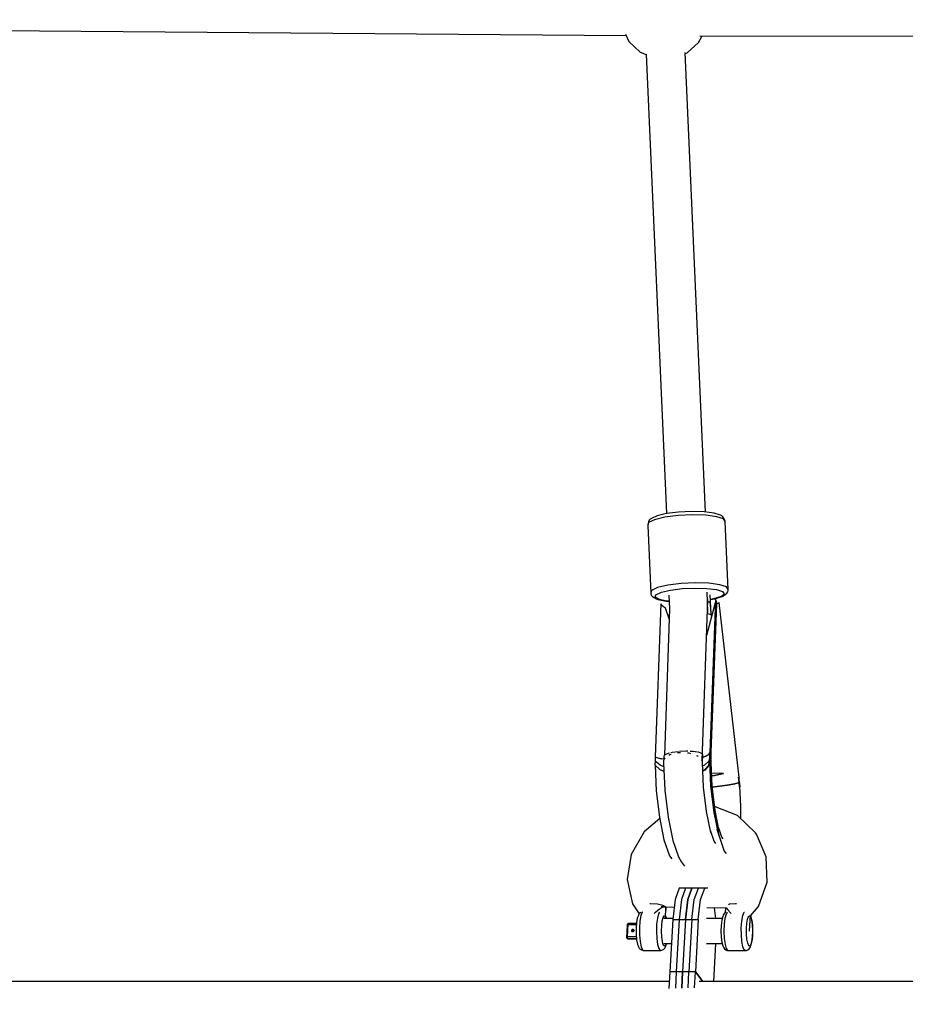
# Model space of a CAD drawing. Units: millimetres. Extents: x -16441 to 22732, y -12235 to 11526.
# Drawn here: x -1661 to -1253, y -6704 to -6250 of the extents above; entities that cross this region are included whole.
import ezdxf

# ---------------------------------------------------------------- set-up
doc = ezdxf.new("R2010")
doc.units = ezdxf.units.MM
doc.layers.add('WIDOK', color=7, linetype='Continuous')
doc.styles.get("Standard").update_dxf_attribs({"font": 'arial.ttf'})
doc.dimstyles.new('Kopia Kopia ISO-25 moduły', dxfattribs={"dimtxt": 300, "dimasz": 210, "dimexe": 1.25, "dimexo": 0.625, "dimgap": 80, "dimtad": 1, "dimdec": 1, "dimlfac": 0.001, "dimtxsty": 'Standard', "dimblk": 'OBLIQUE', "dimcen": 2.5, "dimse1": 1, "dimse2": 1, "dimadec": 0, "dimazin": 0, "dimtfac": 1, "dimtdec": 1, "dimtmove": 0, "dimatfit": 3, "dimfxl": 1, "dimtfillclr": 256, "dimarcsym": 0})

# ---------------------------------------------------------------- blocks, each defined once
blk = doc.blocks.new('*U1')
at = {"layer": 'WIDOK'}
for p, q in [((-3301.1, -2936.76), (-2972.42, -2939.32)), ((-2972.71, -2938.72), (-2971.12, -2942.06)), ((-2971.12, -2942.06), (-2965.91, -2946.97)), ((-2944.31, -2947.41), (-2938.97, -2942.57)), ((-2938.97, -2942.57), (-2937.4, -2939.48)), ((-2938.39, -2939.47), (-2608.84, -2939.82)), ((-2965.91, -2946.97), (-2963.11, -2948.1)), ((-2935.83, -3159.15), (-2945.13, -2947.24)), ((-2945.11, -2947.71), (-2944.31, -2947.41)), ((-2963.12, -2947.9), (-2953.81, -3159.91)), ((-2958.17, -3160.92), (-2960.72, -3162.11)), ((-2953.8, -3159.91), (-2958.17, -3160.92)), ((-2948.42, -3160.83), (-2954.51, -3161.59)), ((-2948.2, -3159.21), (-2953.8, -3159.91)), ((-2941.81, -3160.51), (-2948.42, -3160.83)), ((-2942.12, -3158.92), (-2948.2, -3159.21)), ((-2936.4, -3159.08), (-2942.12, -3158.92)), ((-2935.59, -3160.68), (-2941.81, -3160.51)), ((-2931.8, -3159.66), (-2936.4, -3159.08)), ((-2930.58, -3161.32), (-2935.59, -3160.68)), ((-2928.94, -3160.59), (-2931.8, -3159.66)), ((-2928.29, -3160.85), (-2928.94, -3160.59)), ((-2927.8, -3161.33), (-2928.29, -3160.85)), ((-2962.05, -3163.98), (-2962.47, -3165.3)), ((-2962.46, -3164.93), (-2962.47, -3165.3)), ((-2962.47, -3165.3), (-2961.1, -3196.65)), ((-2962.03, -3163.62), (-2962.46, -3164.93)), ((-2959.27, -3162.69), (-2962.05, -3163.98)), ((-2961.8, -3162.95), (-2962.03, -3163.62)), ((-2961.35, -3162.43), (-2961.8, -3162.95)), ((-2960.72, -3162.11), (-2961.35, -3162.43)), ((-2954.51, -3161.59), (-2959.27, -3162.69)), ((-2927.47, -3162.33), (-2930.58, -3161.32)), ((-2927.02, -3162.57), (-2927.8, -3161.33)), ((-2926.67, -3163.59), (-2927.47, -3162.33)), ((-2926.72, -3163.23), (-2927.02, -3162.57)), ((-2926.67, -3163.59), (-2926.72, -3163.23)), ((-2925.3, -3194.94), (-2926.67, -3163.59)), ((-2953.14, -3192.94), (-2957.89, -3194.04)), ((-2947.04, -3192.18), (-2953.14, -3192.94)), ((-2940.44, -3191.86), (-2947.04, -3192.18)), ((-2934.21, -3192.03), (-2940.44, -3191.86)), ((-2929.2, -3192.67), (-2934.21, -3192.03)), ((-2926.09, -3193.68), (-2929.2, -3192.67)), ((-2960.67, -3195.33), (-2961.1, -3196.65)), ((-2961.1, -3196.65), (-2961.05, -3197)), ((-2961.05, -3197), (-2960.75, -3197.66)), ((-2957.89, -3194.04), (-2960.67, -3195.33)), ((-2959.03, -3198.47), (-2958.65, -3197.31)), ((-2958.65, -3197.31), (-2956.18, -3196.16)), ((-2956.18, -3196.16), (-2951.95, -3195.18)), ((-2951.95, -3195.18), (-2946.54, -3194.5)), ((-2946.54, -3194.5), (-2940.66, -3194.22)), ((-2940.66, -3194.22), (-2935.13, -3194.37)), ((-2935.13, -3194.37), (-2930.68, -3194.94)), ((-2934.68, -3205.26), (-2935.08, -3196.07)), ((-2933.25, -3206.5), (-2933.66, -3197.3)), ((-2930.68, -3194.94), (-2927.91, -3195.84)), ((-2927.21, -3196.96), (-2928.65, -3198.13)), ((-2927.91, -3195.84), (-2927.21, -3196.96)), ((-2927.58, -3197.79), (-2926.02, -3196.52)), ((-2925.3, -3194.94), (-2926.09, -3193.68)), ((-2926.02, -3196.52), (-2925.55, -3195.98)), ((-2925.55, -3195.98), (-2925.32, -3195.3)), ((-2925.32, -3195.3), (-2925.3, -3194.94)), ((-2960.75, -3197.66), (-2960.24, -3198.16)), ((-2960.24, -3198.16), (-2958.34, -3199.26)), ((-2957.26, -3199.5), (-2959.03, -3198.47)), ((-2956.46, -3201.51), (-2958.99, -3272.17)), ((-2958.34, -3199.26), (-2957.75, -3199.5)), ((-2957.75, -3199.5), (-2953.95, -3200.27)), ((-2953.59, -3200.25), (-2957.26, -3199.5)), ((-2955.89, -3202.24), (-2956.46, -3201.51)), ((-2953.95, -3200.27), (-2952.54, -3200.37)), ((-2952.54, -3200.32), (-2953.59, -3200.25)), ((-2952.66, -3197.55), (-2952.38, -3203.85)), ((-2937.37, -3273.82), (-2934.71, -3199.6)), ((-2931.57, -3201.65), (-2935.3, -3216.17)), ((-2934.71, -3199.6), (-2934.94, -3199.37)), ((-2933.74, -3200.44), (-2934.75, -3200.85)), ((-2933.74, -3200.44), (-2933.78, -3200.36)), ((-2931.24, -3199.38), (-2933.77, -3270.05)), ((-2932.98, -3207.13), (-2933.74, -3200.44)), ((-2933.56, -3199.53), (-2931.69, -3199.2)), ((-2932.06, -3199.22), (-2933.56, -3199.48)), ((-2933.29, -3273.96), (-2930.53, -3201.56)), ((-2928.65, -3198.13), (-2932.06, -3199.22)), ((-2931.69, -3199.2), (-2928.16, -3198.08)), ((-2931.29, -3200.92), (-2931.57, -3201.65)), ((-2930.85, -3200.1), (-2931.24, -3199.38)), ((-2930.61, -3200.83), (-2930.85, -3200.1)), ((-2930.53, -3201.56), (-2930.61, -3200.83)), ((-2930.05, -3201.32), (-2930.53, -3201.56)), ((-2929.71, -3201.08), (-2930.05, -3201.32)), ((-2929.53, -3200.86), (-2929.71, -3201.08)), ((-2920.35, -3281.67), (-2929.53, -3200.86)), ((-2928.16, -3198.08), (-2927.58, -3197.79)), ((-2955.16, -3202.93), (-2955.89, -3202.24)), ((-2954.29, -3203.57), (-2955.16, -3202.93)), ((-2952.38, -3203.85), (-2954.8, -3271.28)), ((-2954.75, -3203), (-2954.77, -3203.21)), ((-2954.77, -3203.21), (-2954.77, -3203.22)), ((-2954.72, -3203.26), (-2954.75, -3203)), ((-2952.55, -3208.41), (-2954.29, -3203.57)), ((-2934.93, -3205.93), (-2933.25, -3206.5)), ((-2934.91, -3205.19), (-2934.68, -3205.26)), ((-2934.87, -3206.04), (-2934.68, -3205.26)), ((-2933.28, -3206.6), (-2933.25, -3206.5)), ((-2951.19, -3270.07), (-2951.77, -3270.21)), ((-2948.32, -3269.7), (-2951.19, -3270.07)), ((-2948.68, -3270.18), (-2948.08, -3270.03)), ((-2948.08, -3270.03), (-2947.42, -3270.07)), ((-2944.75, -3269.52), (-2947.8, -3269.66)), ((-2943.9, -3269.54), (-2944.75, -3269.52)), ((-2941.56, -3269.62), (-2942.89, -3269.58)), ((-2939.7, -3269.87), (-2941.56, -3269.62)), ((-2939.04, -3269.96), (-2939.39, -3269.91)), ((-2937.5, -3270.5), (-2939.04, -3269.96)), ((-2934.43, -3271.1), (-2933.83, -3270.15)), ((-2933.81, -3270.03), (-2933.96, -3270.82)), ((-2933.81, -3270.03), (-2933.82, -3270.76)), ((-2933.56, -3270.18), (-2933.81, -3270.03)), ((-2959.06, -3274.03), (-2959.12, -3275.72)), ((-2959.05, -3273.09), (-2959.06, -3274.03)), ((-2956.75, -3275.97), (-2959.06, -3274.03)), ((-2959.03, -3272.16), (-2959.05, -3273.09)), ((-2957.22, -3272.79), (-2959.03, -3272.16)), ((-2958.75, -3272.26), (-2956.26, -3272.95)), ((-2955.04, -3273.14), (-2957.22, -3272.79)), ((-2955, -3272), (-2955.11, -3275.06)), ((-2954.88, -3271.32), (-2955, -3272)), ((-2954.67, -3271.21), (-2954.88, -3271.32)), ((-2954.77, -3273.31), (-2954.73, -3272.94)), ((-2954.73, -3272.94), (-2954.4, -3272.69)), ((-2953.57, -3270.65), (-2954.48, -3271.12)), ((-2952.51, -3270.39), (-2953.57, -3270.65)), ((-2952.67, -3271.36), (-2952.22, -3271.01)), ((-2952.22, -3271.01), (-2951.68, -3270.89)), ((-2944.07, -3270.24), (-2943.43, -3270.27)), ((-2943.43, -3270.27), (-2942.74, -3270.51)), ((-2940.01, -3271.48), (-2939.51, -3271.66)), ((-2939.51, -3271.66), (-2939.18, -3271.99)), ((-2937.65, -3273.54), (-2937.37, -3273.82)), ((-2937.42, -3270.61), (-2937.5, -3270.5)), ((-2937.39, -3273.98), (-2937.37, -3273.82)), ((-2937.08, -3271.14), (-2937.27, -3270.85)), ((-2937.2, -3274.78), (-2937.08, -3271.14)), ((-2935.57, -3271.78), (-2937.12, -3272.2)), ((-2937.11, -3272.2), (-2935.26, -3271.59)), ((-2934.22, -3274.06), (-2936.24, -3275.98)), ((-2933.96, -3270.82), (-2935.57, -3271.78)), ((-2934.29, -3275.96), (-2933.9, -3273.59)), ((-2933.84, -3271.89), (-2934.22, -3274.06)), ((-2934.22, -3274.06), (-2934.22, -3274.06)), ((-2933.84, -3273.72), (-2934.21, -3276.11)), ((-2933.9, -3273.59), (-2933.84, -3271.89)), ((-2933.87, -3272.71), (-2933.9, -3273.59)), ((-2933.9, -3273.59), (-2933.66, -3273.99)), ((-2933.84, -3271.89), (-2933.87, -3272.71)), ((-2933.82, -3270.76), (-2933.84, -3271.89)), ((-2933.84, -3271.89), (-2933.83, -3270.95)), ((-2933.62, -3272.22), (-2933.84, -3271.89)), ((-2933.31, -3285.68), (-2933.84, -3273.72)), ((-2933.47, -3274.41), (-2933.84, -3273.72)), ((-2933.84, -3273.72), (-2933.31, -3285.68)), ((-2933.83, -3270.95), (-2933.82, -3270.84)), ((-2933.66, -3273.99), (-2933.47, -3274.41)), ((-2933.62, -3272.23), (-2933.62, -3272.22)), ((-2933.62, -3272.23), (-2933.61, -3272.24)), ((-2933.43, -3272.57), (-2933.62, -3272.23)), ((-2933.61, -3272.24), (-2933.43, -3272.57)), ((-2933.37, -3270.32), (-2933.56, -3270.18)), ((-2933.43, -3272.57), (-2933.47, -3274.41)), ((-2933.47, -3274.41), (-2933.45, -3273.49)), ((-2933.45, -3273.49), (-2933.43, -3272.57)), ((-2933.37, -3270.32), (-2933.43, -3272.57)), ((-2933.43, -3272.57), (-2933.4, -3271.44)), ((-2933.23, -3274.59), (-2933.43, -3272.57)), ((-2933.4, -3271.44), (-2933.39, -3270.78)), ((-2933.39, -3270.78), (-2933.37, -3270.32)), ((-2932.74, -3285.68), (-2933.23, -3274.59)), ((-2959.12, -3275.72), (-2956.81, -3277.87)), ((-2956.76, -3278.02), (-2959.06, -3275.85)), ((-2959.06, -3275.85), (-2958.53, -3287.81)), ((-2956.81, -3277.87), (-2954.95, -3278.71)), ((-2954.95, -3278.86), (-2956.76, -3278.02)), ((-2955.04, -3276.65), (-2956.75, -3275.97)), ((-2956.75, -3275.97), (-2956.75, -3275.97)), ((-2955.11, -3275.06), (-2954.57, -3287.46)), ((-2936.71, -3286.01), (-2937.2, -3274.78)), ((-2936.24, -3275.98), (-2937.13, -3276.36)), ((-2937.04, -3278.4), (-2936.31, -3278.07)), ((-2936.2, -3278.25), (-2937.03, -3278.65)), ((-2936.31, -3278.07), (-2934.29, -3275.96)), ((-2936.24, -3275.98), (-2936.24, -3275.98)), ((-2934.21, -3276.11), (-2936.2, -3278.25)), ((-2931.6, -3279.69), (-2933, -3279.75)), ((-2932.96, -3280.8), (-2931.65, -3280.64)), ((-2931.65, -3280.64), (-2932.96, -3280.8)), ((-2931.65, -3280.64), (-2927.49, -3279.83)), ((-2927.49, -3279.83), (-2931.65, -3280.64)), ((-2927.49, -3279.83), (-2931.6, -3279.69)), ((-2920.58, -3281.41), (-2920.52, -3281.93)), ((-2920.42, -3281.56), (-2920.58, -3281.41)), ((-2920.3, -3283.94), (-2920.58, -3281.41)), ((-2920.52, -3281.93), (-2920.44, -3282.67)), ((-2920.44, -3282.67), (-2920.3, -3283.94)), ((-2920.31, -3281.72), (-2920.42, -3281.56)), ((-2920.23, -3282.54), (-2920.31, -3281.72)), ((-2920.1, -3283.79), (-2920.23, -3282.54)), ((-2958.53, -3287.81), (-2957.1, -3299.87)), ((-2954.57, -3287.46), (-2953.1, -3299.87)), ((-2935.38, -3297.23), (-2936.71, -3286.01)), ((-2931.88, -3297.74), (-2933.31, -3285.68)), ((-2933.31, -3285.68), (-2931.88, -3297.74)), ((-2931.43, -3296.76), (-2932.74, -3285.68)), ((-2930.43, -3285.81), (-2932.7, -3286.04)), ((-2932.7, -3286.04), (-2930.43, -3285.81)), ((-2925.77, -3285.2), (-2930.43, -3285.81)), ((-2930.43, -3285.81), (-2925.77, -3285.2)), ((-2922.22, -3284.54), (-2925.77, -3285.2)), ((-2925.77, -3285.2), (-2922.22, -3284.54)), ((-2920.3, -3283.94), (-2922.22, -3284.54)), ((-2922.22, -3284.54), (-2920.3, -3283.94)), ((-2920.3, -3283.94), (-2920.19, -3283.87)), ((-2920.1, -3285.98), (-2920.3, -3283.94)), ((-2920.3, -3283.94), (-2920.2, -3284.96)), ((-2920.2, -3284.96), (-2920.1, -3285.98)), ((-2920.19, -3283.87), (-2920.18, -3283.86)), ((-2920.18, -3283.86), (-2920.1, -3283.79)), ((-2920.1, -3283.79), (-2920.18, -3283.86)), ((-2920.18, -3283.86), (-2920.18, -3283.86)), ((-2920, -3284.72), (-2920.1, -3283.79)), ((-2920.1, -3285.98), (-2919.97, -3285.85)), ((-2919.88, -3285.73), (-2920, -3284.72)), ((-2919.97, -3285.85), (-2919.88, -3285.73)), ((-2919.45, -3294.85), (-2919.93, -3285.8)), ((-2933.38, -3306.93), (-2935.38, -3297.23)), ((-2921.04, -3299.21), (-2931.64, -3294.94)), ((-2929.46, -3306.35), (-2931.43, -3296.76)), ((-2919.5, -3300.7), (-2919.45, -3294.85)), ((-2956.95, -3300.6), (-2964.16, -3306.67)), ((-2957.1, -3299.87), (-2954.96, -3310.3)), ((-2953.1, -3299.87), (-2950.89, -3310.6)), ((-2929.74, -3308.17), (-2931.88, -3297.74)), ((-2931.88, -3297.74), (-2929.74, -3308.17)), ((-2912.81, -3307.15), (-2921.04, -3299.21)), ((-2931.83, -3311.04), (-2933.57, -3306.04)), ((-2930.59, -3305.39), (-2929.74, -3308.17)), ((-2928.3, -3309.16), (-2929.72, -3305.06)), ((-2964.16, -3306.67), (-2970.11, -3317.08)), ((-2954.96, -3310.3), (-2952.4, -3317.69)), ((-2950.89, -3310.6), (-2948.26, -3318.2)), ((-2929.74, -3308.17), (-2927.18, -3315.56)), ((-2927.69, -3309.94), (-2928.3, -3309.16)), ((-2912.37, -3307.72), (-2912.81, -3307.15)), ((-2907.78, -3318.23), (-2912.37, -3307.72)), ((-2931.06, -3312.03), (-2931.83, -3311.04)), ((-2927.18, -3315.56), (-2926.3, -3316.68)), ((-2970.11, -3317.08), (-2971.96, -3328.7)), ((-2952.4, -3317.69), (-2951.29, -3319.11)), ((-2948.26, -3318.2), (-2946.87, -3320.72)), ((-2907.45, -3329.87), (-2907.78, -3318.23)), ((-2946.87, -3320.72), (-2945.48, -3322.49)), ((-2971.96, -3328.7), (-2969.45, -3339.96)), ((-2947.92, -3332.63), (-2949.81, -3337.93)), ((-2942.05, -3332.63), (-2947.92, -3332.63)), ((-2944.98, -3332.63), (-2946.88, -3337.93)), ((-2939.11, -3332.63), (-2944.98, -3332.63)), ((-2943.94, -3337.93), (-2942.05, -3332.63)), ((-2942.05, -3332.63), (-2943.94, -3337.93)), ((-2936.18, -3332.63), (-2942.05, -3332.63)), ((-2941.01, -3337.93), (-2939.11, -3332.63)), ((-2938.07, -3337.93), (-2936.18, -3332.63)), ((-2934.68, -3332.63), (-2936.18, -3332.63)), ((-2911.41, -3341.07), (-2907.45, -3329.87)), ((-2949.81, -3337.93), (-2950.91, -3347.12)), ((-2946.88, -3337.93), (-2947.97, -3347.12)), ((-2945.04, -3347.12), (-2943.94, -3337.93)), ((-2943.94, -3337.93), (-2945.04, -3347.12)), ((-2942.1, -3347.12), (-2941.01, -3337.93)), ((-2939.17, -3347.12), (-2938.07, -3337.93)), ((-2969.45, -3339.96), (-2966.34, -3344.43)), ((-2961.11, -3339.91), (-2961.48, -3339.94)), ((-2958.02, -3340.12), (-2961.11, -3339.91)), ((-2958.92, -3343.76), (-2957.84, -3342.8)), ((-2955.43, -3340.69), (-2958.02, -3340.12)), ((-2957.84, -3342.8), (-2957.62, -3342.62)), ((-2957.62, -3342.62), (-2956.32, -3341.75)), ((-2956.32, -3341.75), (-2955.76, -3341.47)), ((-2954.79, -3341.2), (-2956.23, -3341.27)), ((-2955.76, -3341.47), (-2955.61, -3341.41)), ((-2955.61, -3341.41), (-2954.79, -3341.2)), ((-2954.55, -3341.18), (-2955.43, -3340.69)), ((-2954.74, -3341.2), (-2954.79, -3341.2)), ((-2954.43, -3341.23), (-2954.74, -3341.2)), ((-2954.31, -3341.27), (-2954.43, -3341.23)), ((-2954.33, -3346.63), (-2954.05, -3341.47)), ((-2954.25, -3341.29), (-2954.31, -3341.27)), ((-2954.25, -3341.3), (-2954.25, -3341.29)), ((-2954.22, -3341.31), (-2954.25, -3341.3)), ((-2954.22, -3341.31), (-2954.22, -3341.31)), ((-2954.21, -3341.32), (-2954.22, -3341.31)), ((-2954.21, -3341.32), (-2950.22, -3341.38)), ((-2954.12, -3341.47), (-2954.21, -3341.32)), ((-2954.05, -3341.47), (-2954.16, -3341.41)), ((-2954.14, -3343.13), (-2953.98, -3342.76)), ((-2953.89, -3341.85), (-2954.05, -3341.58)), ((-2953.98, -3342.76), (-2953.89, -3341.85)), ((-2935.18, -3341.61), (-2926.31, -3341.75)), ((-2931.06, -3346.63), (-2931.65, -3341.67)), ((-2926.66, -3341.74), (-2926.79, -3344.03)), ((-2926.31, -3341.75), (-2925.47, -3342.71)), ((-2925.47, -3342.71), (-2924.35, -3344.02)), ((-2924.75, -3340.12), (-2925.21, -3340.28)), ((-2921.97, -3339.91), (-2924.75, -3340.12)), ((-2921.55, -3339.94), (-2921.97, -3339.91)), ((-2915.01, -3345.4), (-2911.41, -3341.07)), ((-2967.28, -3346.48), (-2967.65, -3348.55)), ((-2966.77, -3345.2), (-2967.28, -3346.48)), ((-2966.49, -3344.57), (-2966.77, -3345.2)), ((-2965.98, -3344.1), (-2966.49, -3344.57)), ((-2965.58, -3345.33), (-2966.03, -3347.81)), ((-2965.69, -3343.94), (-2965.98, -3344.1)), ((-2964.97, -3343.81), (-2965.58, -3345.33)), ((-2964.85, -3343.75), (-2964.97, -3343.81)), ((-2959.52, -3344.4), (-2958.92, -3343.76)), ((-2958, -3346.47), (-2958.35, -3349.31)), ((-2957.46, -3344.43), (-2958, -3346.47)), ((-2957.03, -3343.8), (-2957.46, -3344.43)), ((-2955.73, -3347.79), (-2955.31, -3346.21)), ((-2955.31, -3346.21), (-2954.81, -3345.47)), ((-2950.85, -3346.63), (-2954.97, -3346.63)), ((-2954.81, -3345.47), (-2954.28, -3345.67)), ((-2954.28, -3345.67), (-2953.86, -3346.63)), ((-2953.81, -3346.34), (-2954.26, -3345.29)), ((-2953.75, -3346.63), (-2953.81, -3346.34)), ((-2950.91, -3347.12), (-2952.24, -3371.27)), ((-2950.91, -3347.12), (-2945.04, -3347.12)), ((-2947.97, -3347.12), (-2949.31, -3371.27)), ((-2947.97, -3347.12), (-2942.1, -3347.12)), ((-2945.04, -3347.12), (-2946.37, -3371.27)), ((-2945.04, -3347.12), (-2946.37, -3371.27)), ((-2945.04, -3347.12), (-2939.17, -3347.12)), ((-2942.1, -3347.12), (-2943.44, -3371.27)), ((-2939.17, -3347.12), (-2940.5, -3371.27)), ((-2928.13, -3346.63), (-2935.4, -3346.63)), ((-2927.89, -3345.72), (-2928.34, -3347.43)), ((-2927.64, -3345.14), (-2927.89, -3345.72)), ((-2927.04, -3344.27), (-2927.64, -3345.14)), ((-2926.52, -3343.78), (-2927.04, -3344.27)), ((-2927.04, -3349.31), (-2926.69, -3346.47)), ((-2926.69, -3346.47), (-2926.15, -3344.43)), ((-2926.15, -3344.43), (-2925.72, -3343.8)), ((-2924.35, -3344.02), (-2924.02, -3344.41)), ((-2919.06, -3347.81), (-2918.61, -3345.33)), ((-2918.61, -3345.33), (-2918, -3343.81)), ((-2918, -3343.81), (-2917.88, -3343.75)), ((-2916.75, -3348.84), (-2916.4, -3346.91)), ((-2916.4, -3346.91), (-2915.93, -3345.73)), ((-2915.93, -3345.73), (-2915.4, -3345.45)), ((-2915.51, -3352.43), (-2915.1, -3344.99)), ((-2915.4, -3345.45), (-2915.14, -3345.67)), ((-2915.14, -3345.67), (-2914.89, -3346.11)), ((-2914.91, -3345.62), (-2915.02, -3345.38)), ((-2914.45, -3347.26), (-2914.91, -3345.62)), ((-2914.89, -3346.11), (-2914.46, -3347.63)), ((-2914.14, -3349.59), (-2914.45, -3347.26)), ((-2971.92, -3349.44), (-2972.1, -3352.86)), ((-2971.85, -3349.22), (-2971.92, -3349.42)), ((-2971.92, -3349.44), (-2971.83, -3349.39)), ((-2971.92, -3349.42), (-2971.92, -3349.47)), ((-2971.72, -3349.06), (-2971.85, -3349.22)), ((-2971.83, -3349.39), (-2971.66, -3349.36)), ((-2971.53, -3348.94), (-2971.72, -3349.06)), ((-2971.66, -3349.36), (-2971.45, -3349.35)), ((-2971.61, -3352.2), (-2971.58, -3351.67)), ((-2971.58, -3351.67), (-2971.45, -3349.35)), ((-2971.35, -3348.91), (-2971.53, -3348.94)), ((-2971.45, -3349.35), (-2971.43, -3349.14)), ((-2971.45, -3349.35), (-2969.67, -3349.35)), ((-2971.43, -3349.14), (-2971.39, -3348.98)), ((-2971.39, -3348.98), (-2971.35, -3348.91)), ((-2967.68, -3348.92), (-2971.35, -3348.91)), ((-2969.82, -3351.9), (-2969.9, -3352.04)), ((-2969.7, -3351.79), (-2969.82, -3351.9)), ((-2969.52, -3351.7), (-2969.7, -3351.79)), ((-2969.67, -3349.35), (-2968.98, -3349.35)), ((-2969.33, -3351.67), (-2969.52, -3351.7)), ((-2969.12, -3351.71), (-2969.33, -3351.67)), ((-2968.93, -3351.83), (-2969.12, -3351.71)), ((-2968.98, -3349.35), (-2967.71, -3349.35)), ((-2968.93, -3351.83), (-2968.81, -3352.02)), ((-2967.65, -3348.55), (-2967.85, -3351.16)), ((-2967.85, -3351.16), (-2967.84, -3353.93)), ((-2966.03, -3347.81), (-2966.27, -3350.91)), ((-2966.27, -3350.91), (-2966.26, -3354.22)), ((-2958.35, -3349.31), (-2958.46, -3352.57)), ((-2956.09, -3352.54), (-2956.01, -3350)), ((-2956.01, -3350), (-2955.73, -3347.79)), ((-2928.64, -3349.81), (-2928.73, -3352.54)), ((-2928.34, -3347.43), (-2928.64, -3349.81)), ((-2927.15, -3352.57), (-2927.04, -3349.31)), ((-2919.3, -3350.91), (-2919.06, -3347.81)), ((-2919.29, -3354.22), (-2919.3, -3350.91)), ((-2916.93, -3351.25), (-2916.75, -3348.84)), ((-2916.93, -3353.82), (-2916.93, -3351.25)), ((-2914.46, -3347.63), (-2914.17, -3349.8)), ((-2914.17, -3349.8), (-2914.07, -3352.32)), ((-2914.03, -3352.31), (-2914.14, -3349.59)), ((-2972.1, -3352.86), (-2972.24, -3355.3)), ((-2972.22, -3355.22), (-2972.24, -3355.3)), ((-2972.24, -3355.3), (-2972.24, -3355.43)), ((-2972.24, -3355.43), (-2972.2, -3355.52)), ((-2972.15, -3355.19), (-2972.22, -3355.22)), ((-2972.2, -3355.52), (-2972.15, -3355.62)), ((-2972.05, -3355.16), (-2972.15, -3355.19)), ((-2972.15, -3355.62), (-2972.09, -3355.71)), ((-2972.09, -3355.71), (-2971.9, -3355.83)), ((-2972.09, -3355.71), (-2972.03, -3355.79)), ((-2971.77, -3355.14), (-2972.05, -3355.16)), ((-2971.84, -3355.91), (-2972.03, -3355.79)), ((-2972.03, -3355.79), (-2971.9, -3355.89)), ((-2971.9, -3355.83), (-2971.68, -3355.88)), ((-2971.9, -3355.89), (-2971.84, -3355.91)), ((-2971.62, -3355.96), (-2971.84, -3355.91)), ((-2971.84, -3355.91), (-2971.71, -3355.97)), ((-2971.77, -3355.14), (-2971.63, -3352.7)), ((-2971.77, -3355.38), (-2971.77, -3355.14)), ((-2969.06, -3355.14), (-2971.77, -3355.14)), ((-2971.76, -3355.6), (-2971.77, -3355.38)), ((-2971.73, -3355.78), (-2971.76, -3355.6)), ((-2971.68, -3355.88), (-2971.73, -3355.78)), ((-2971.71, -3355.97), (-2971.57, -3355.97)), ((-2971.62, -3355.96), (-2971.68, -3355.88)), ((-2971.68, -3355.88), (-2968.98, -3355.88)), ((-2971.63, -3352.7), (-2971.61, -3352.2)), ((-2971.57, -3355.97), (-2971.62, -3355.96)), ((-2968.92, -3355.96), (-2971.62, -3355.96)), ((-2971.57, -3355.97), (-2967.67, -3355.96)), ((-2969.9, -3352.04), (-2969.95, -3352.2)), ((-2969.95, -3352.2), (-2969.95, -3352.36)), ((-2969.95, -3352.36), (-2969.88, -3352.55)), ((-2969.75, -3352.71), (-2969.88, -3352.55)), ((-2969.58, -3352.8), (-2969.75, -3352.71)), ((-2969.65, -3352.66), (-2969.63, -3352.49)), ((-2969.64, -3352.76), (-2969.65, -3352.66)), ((-2969.63, -3352.49), (-2969.54, -3352.31)), ((-2969.4, -3352.83), (-2969.58, -3352.8)), ((-2969.54, -3352.31), (-2969.4, -3352.17)), ((-2969.4, -3352.17), (-2969.22, -3352.09)), ((-2969.17, -3352.78), (-2969.4, -3352.83)), ((-2969.22, -3352.09), (-2969.03, -3352.05)), ((-2968.98, -3352.66), (-2969.17, -3352.78)), ((-2967.74, -3355.14), (-2969.06, -3355.14)), ((-2969.03, -3352.05), (-2968.82, -3352.1)), ((-2968.84, -3352.47), (-2968.98, -3352.66)), ((-2968.98, -3355.88), (-2967.68, -3355.88)), ((-2968.92, -3355.96), (-2967.67, -3355.96)), ((-2968.78, -3352.25), (-2968.84, -3352.47)), ((-2968.82, -3352.1), (-2968.8, -3352.11)), ((-2968.81, -3352.02), (-2968.78, -3352.25)), ((-2967.84, -3353.93), (-2967.63, -3356.5)), ((-2966.26, -3354.22), (-2966, -3357.28)), ((-2958.46, -3352.57), (-2958.33, -3355.81)), ((-2958.33, -3355.81), (-2957.96, -3358.59)), ((-2955.99, -3355.06), (-2956.09, -3352.54)), ((-2955.7, -3357.22), (-2955.99, -3355.06)), ((-2928.73, -3352.54), (-2928.62, -3355.26)), ((-2928.62, -3355.26), (-2928.31, -3357.6)), ((-2927.02, -3355.81), (-2927.15, -3352.57)), ((-2926.65, -3358.59), (-2927.02, -3355.81)), ((-2919.03, -3357.28), (-2919.29, -3354.22)), ((-2916.73, -3356.2), (-2916.93, -3353.82)), ((-2916.36, -3358.08), (-2916.73, -3356.2)), ((-2914.16, -3354.86), (-2914.43, -3357.06)), ((-2914.42, -3357.43), (-2914.13, -3355.05)), ((-2914.07, -3352.32), (-2914.16, -3354.86)), ((-2914.13, -3355.05), (-2914.03, -3352.31)), ((-2967.63, -3356.5), (-2967.24, -3358.52)), ((-2967.24, -3358.52), (-2966.72, -3359.72)), ((-2966.72, -3359.72), (-2966.44, -3360.35)), ((-2966.44, -3360.35), (-2965.93, -3360.83)), ((-2966, -3357.28), (-2965.53, -3359.69)), ((-2965.93, -3360.83), (-2965.27, -3361.09)), ((-2965.53, -3359.69), (-2964.92, -3361.12)), ((-2957.96, -3358.59), (-2957.41, -3360.55)), ((-2957.41, -3360.55), (-2956.75, -3361.4)), ((-2955.72, -3361.1), (-2955.06, -3360.76)), ((-2955.27, -3358.74), (-2955.7, -3357.22)), ((-2954.76, -3359.41), (-2955.27, -3358.74)), ((-2955.06, -3360.76), (-2954.56, -3360.28)), ((-2954.97, -3358.22), (-2951.52, -3358.22)), ((-2954.23, -3359.13), (-2954.76, -3359.41)), ((-2954.56, -3360.28), (-2954.28, -3359.65)), ((-2954.28, -3359.65), (-2953.77, -3358.38)), ((-2953.87, -3358.22), (-2954.23, -3359.13)), ((-2953.77, -3358.38), (-2953.74, -3358.22)), ((-2935.4, -3358.22), (-2928.14, -3358.22)), ((-2931.99, -3375.68), (-2931.02, -3358.22)), ((-2928.31, -3357.6), (-2927.85, -3359.24)), ((-2927.85, -3359.24), (-2927.59, -3359.83)), ((-2927.59, -3359.83), (-2926.99, -3360.61)), ((-2926.99, -3360.61), (-2926.46, -3361.1)), ((-2926.1, -3360.55), (-2926.65, -3358.59)), ((-2925.44, -3361.4), (-2926.1, -3360.55)), ((-2918.56, -3359.69), (-2919.03, -3357.28)), ((-2917.95, -3361.12), (-2918.56, -3359.69)), ((-2915.88, -3359.19), (-2916.36, -3358.08)), ((-2916.24, -3361.08), (-2915.72, -3360.59)), ((-2915.36, -3359.39), (-2915.88, -3359.19)), ((-2915.72, -3360.59), (-2915.13, -3359.72)), ((-2914.85, -3358.65), (-2915.36, -3359.39)), ((-2915.13, -3359.72), (-2914.87, -3359.13)), ((-2914.87, -3359.13), (-2914.42, -3357.43)), ((-2914.43, -3357.06), (-2914.85, -3358.65)), ((-2965.27, -3361.09), (-2964.6, -3361.34)), ((-2964.92, -3361.12), (-2964.24, -3361.38)), ((-2964.6, -3361.34), (-2964.24, -3361.38)), ((-2964.24, -3361.38), (-2956.75, -3361.4)), ((-2956.75, -3361.4), (-2956.39, -3361.37)), ((-2956.39, -3361.37), (-2955.72, -3361.1)), ((-2926.46, -3361.1), (-2925.8, -3361.37)), ((-2925.8, -3361.37), (-2925.44, -3361.4)), ((-2925.44, -3361.4), (-2917.27, -3361.38)), ((-2917.27, -3361.38), (-2917.95, -3361.12)), ((-2917.27, -3361.38), (-2916.91, -3361.34)), ((-2916.91, -3361.34), (-2916.24, -3361.08)), ((-2952.24, -3371.27), (-2952.66, -3378.87)), ((-2946.37, -3371.27), (-2952.24, -3371.27)), ((-2946.37, -3371.27), (-2952.24, -3371.27)), ((-2949.31, -3371.27), (-2949.72, -3378.82)), ((-2943.44, -3371.27), (-2949.31, -3371.27)), ((-2943.44, -3371.27), (-2949.31, -3371.27)), ((-2946.78, -3378.76), (-2946.37, -3371.27)), ((-2946.37, -3371.27), (-2946.78, -3378.76)), ((-2940.5, -3371.27), (-2946.37, -3371.27)), ((-2940.5, -3371.27), (-2946.37, -3371.27)), ((-2943.85, -3378.71), (-2943.44, -3371.27)), ((-2940.91, -3378.69), (-2940.5, -3371.27)), ((-2937.11, -3375.68), (-2940.5, -3371.27)), ((-2940.5, -3371.27), (-2937.11, -3375.68)), ((-3122.5, -3375.68), (-3289.23, -3375.68)), ((-2957.18, -3375.68), (-3122.5, -3375.68)), ((-2952.49, -3375.68), (-2957.18, -3375.68)), ((-2794.46, -3375.68), (-2938.73, -3375.68))]:
    blk.add_line(p, q, dxfattribs=at)
blk = doc.blocks.new('_Oblique')
at = {"color": 0, "linetype": 'ByBlock', "lineweight": -2}
blk.add_line((-0.5, -0.5), (0.5, 0.5), dxfattribs=at)
blk = doc.blocks.new('*D9')
at = {"color": 0, "lineweight": -2}
blk.add_line((-14538.78, -12129.63), (10877.67, -12129.63), dxfattribs=at)
at = {"layer": 'Defpoints', "color": 0}
for p in [(-14538.78, 305.35), (10877.67, 305.35), (10877.67, -12129.63)]:
    blk.add_point(p, dxfattribs=at)
at = {"color": 0, "lineweight": -2, "xscale": 210, "yscale": 210, "zscale": 210, "rotation": 180}
blk.add_blockref('_Oblique', (-14538.78, -12129.63), dxfattribs=at)
at = {"color": 0, "lineweight": -2, "xscale": 210, "yscale": 210, "zscale": 210}
blk.add_blockref('_Oblique', (10877.67, -12129.63), dxfattribs=at)
at = {"color": 0, "insert": (-1830.55, -11869.34), "char_height": 300, "attachment_point": 5}
blk.add_mtext('25,4m', dxfattribs=at)
blk = doc.blocks.new('*D10')
at = {"color": 0, "lineweight": -2}
blk.add_line((-15983.89, -10794.36), (-15983.89, 11420.84), dxfattribs=at)
at = {"layer": 'Defpoints', "color": 0}
for p in [(-15983.89, 11420.84), (772.08, 11420.84), (-129.67, -10794.36)]:
    blk.add_point(p, dxfattribs=at)
at = {"color": 0, "lineweight": -2, "xscale": 210, "yscale": 210, "zscale": 210}
for p, rotation in [((-15983.89, 11420.84), 90), ((-15983.89, -10794.36), 270)]:
    blk.add_blockref('_Oblique', p, dxfattribs=dict(at, rotation=rotation))
at = {"color": 0, "insert": (-16244.17, 313.24), "char_height": 300, "attachment_point": 5, "rotation": 90}
blk.add_mtext('22,2m', dxfattribs=at)

msp = doc.modelspace()

# ---------------------------------------------------------------- block references
at = {"layer": 'WIDOK'}
msp.add_blockref('*U1', (1590.97, -3318.22), dxfattribs=at)

# ---------------------------------------------------------------- dimensions: what is measured, and where the dimension line sits
dim = msp.add_linear_dim(base=(-15983.89, 11420.84), p1=(-129.67, -10794.36), p2=(772.08, 11420.84), angle=90, dimstyle='Kopia Kopia ISO-25 moduły', override={"dimpost": 'm'})
dim.commit()
dim.dimension.update_dxf_attribs({"geometry": '*D10', "text_midpoint": (-16244.17, 313.24)})
dim = msp.add_linear_dim(base=(10877.67, -12129.63), p1=(-14538.78, 305.35), p2=(10877.67, 305.35), dimstyle='Kopia Kopia ISO-25 moduły', override={"dimpost": 'm'})
dim.commit()
dim.dimension.update_dxf_attribs({"geometry": '*D9', "text_midpoint": (-1830.55, -11869.34)})

doc.saveas('drawing.dxf')
